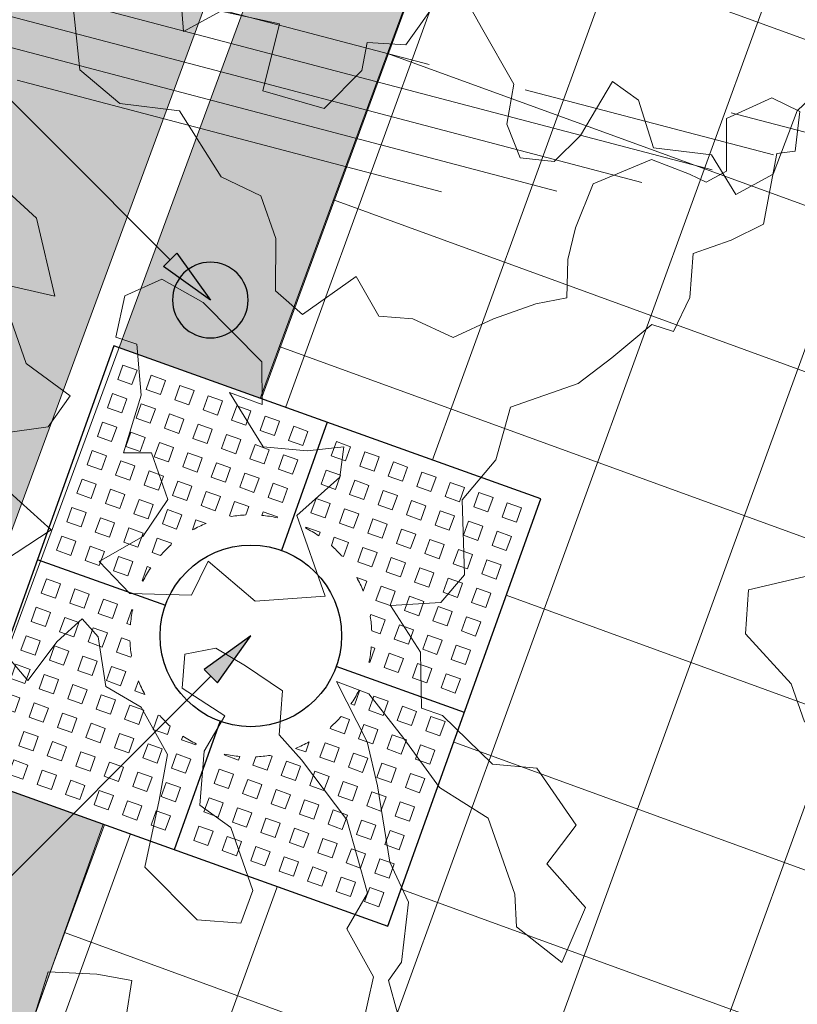
# Model space of a CAD drawing. Units: metres. Extents: x 357910 to 358047, y 6306776 to 6307014.
# Drawn here: x 357980 to 357982, y 6306926 to 6306928 of the extents above; entities that cross this region are included whole.
import ezdxf

# ---------------------------------------------------------------- set-up
doc = ezdxf.new("R2010")
doc.units = ezdxf.units.M
doc.set_wipeout_variables(frame=1)
for name, color, linetype, lineweight in [('00_arbol_dejudea', 223, 'Continuous', 15), ('00_arbol_jacarandá', 203, 'Continuous', 15), ('00_linea_soleras_solerillas', 250, 'Continuous', 18), ('02_textos', 7, 'Continuous', 13), ('03_hatch_area_verde', 64, 'Continuous', 13), ('03_hatch_PAV 1_Bal_Microvibrada', 251, 'Continuous', 13), ('03_hatch_PAV 2', 250, 'Continuous', 13), ('A02_VEREDA', 7, 'Continuous', 15), ('A03_PAV 5 EXISTENTE', 253, 'Continuous', 18), ('ACHURADO ACERAS', 251, 'Continuous', 25), ('ACHURADO PAVIMENTOS', 252, 'Continuous', 18)]:
    doc.layers.add(name, color=color, linetype=linetype, lineweight=lineweight)
for name, color, linetype in [('01_mobiliario_alcorques', 251, 'Continuous'), ('01_mobiliario_luminaria_peatonal', 250, 'Continuous'), ('02_nombre_arbol', 7, 'Continuous')]:
    doc.layers.add(name, color=color, linetype=linetype)
doc.styles.add('TEXTOS', font='romans.shx', dxfattribs={"height": 0.4})
pattern_1 = [(31.99999999999997, (0, 0), (-0.04206234159851061, 0.06731381763241633), [])]

# ---------------------------------------------------------------- blocks, each defined once
blk = doc.blocks.new('taza hierro 1.5')
blk.add_wipeout([(333521.6057510167, 6292203.744759457), (333521.6057510167, 6292202.244759457), (333523.1057510167, 6292202.244759457), (333523.1057510167, 6292203.744759457)]).dxf.layer = '01_mobiliario_alcorques'
at = {"layer": '01_mobiliario_alcorques'}
for p, q in [((333522.355751017, 6292203.744759457), (333522.3557510168, 6292203.294759458)), ((333521.6057510167, 6292202.994759456), (333522.0557510168, 6292202.994759456)), ((333523.1057510168, 6292202.994759456), (333522.6557510167, 6292202.994759456)), ((333522.355751017, 6292202.244759455), (333522.3557510168, 6292202.694759455))]:
    blk.add_line(p, q, dxfattribs=at)
blk.add_lwpolyline([(333521.6057510167, 6292203.744759457), (333521.6057510167, 6292202.244759457), (333523.1057510167, 6292202.244759457), (333523.1057510171, 6292203.744759457), (333521.6057510167, 6292203.744759457)], dxfattribs=at)
at = {"layer": '01_mobiliario_alcorques', "lineweight": 0}
for points in [[(333521.6557510161, 6292203.694759457), (333521.705751016, 6292203.694759457), (333521.705751016, 6292203.644759458), (333521.6557510161, 6292203.644759458)], [(333521.7557510161, 6292203.694759457), (333521.8057510161, 6292203.694759457), (333521.8057510161, 6292203.644759458), (333521.7557510161, 6292203.644759458)], [(333521.855751016, 6292203.694759457), (333521.9057510161, 6292203.694759457), (333521.9057510161, 6292203.644759458), (333521.855751016, 6292203.644759458)], [(333521.955751016, 6292203.694759457), (333522.005751016, 6292203.694759457), (333522.005751016, 6292203.644759458), (333521.955751016, 6292203.644759458)], [(333522.0557510167, 6292203.694759457), (333522.1057510167, 6292203.694759457), (333522.1057510167, 6292203.644759458), (333522.0557510167, 6292203.644759458)], [(333522.1557510168, 6292203.694759457), (333522.2057510167, 6292203.694759457), (333522.2057510167, 6292203.644759458), (333522.1557510168, 6292203.644759458)], [(333522.2557510168, 6292203.694759457), (333522.3057510167, 6292203.694759457), (333522.3057510167, 6292203.644759458), (333522.2557510168, 6292203.644759458)], [(333522.4557510171, 6292203.694759457), (333522.4057510171, 6292203.694759457), (333522.4057510171, 6292203.644759458), (333522.4557510171, 6292203.644759458)], [(333522.5557510171, 6292203.694759457), (333522.5057510171, 6292203.694759457), (333522.5057510171, 6292203.644759458), (333522.5557510171, 6292203.644759458)], [(333522.655751017, 6292203.694759457), (333522.6057510171, 6292203.694759457), (333522.6057510171, 6292203.644759458), (333522.655751017, 6292203.644759458)], [(333522.7557510178, 6292203.694759457), (333522.7057510178, 6292203.694759457), (333522.7057510178, 6292203.644759458), (333522.7557510178, 6292203.644759458)], [(333522.8557510177, 6292203.694759457), (333522.8057510178, 6292203.694759457), (333522.8057510178, 6292203.644759458), (333522.8557510177, 6292203.644759458)], [(333522.9557510178, 6292203.694759457), (333522.9057510178, 6292203.694759457), (333522.9057510178, 6292203.644759458), (333522.9557510178, 6292203.644759458)], [(333523.0557510178, 6292203.694759457), (333523.0057510177, 6292203.694759457), (333523.0057510177, 6292203.644759458), (333523.0557510178, 6292203.644759458)], [(333521.6557510161, 6292203.594759458), (333521.705751016, 6292203.594759458), (333521.705751016, 6292203.544759458), (333521.6557510161, 6292203.544759458)], [(333521.7557510161, 6292203.594759458), (333521.8057510161, 6292203.594759458), (333521.8057510161, 6292203.544759458), (333521.7557510161, 6292203.544759458)], [(333521.855751016, 6292203.594759458), (333521.9057510161, 6292203.594759458), (333521.9057510161, 6292203.544759458), (333521.855751016, 6292203.544759458)], [(333521.955751016, 6292203.594759458), (333522.005751016, 6292203.594759458), (333522.005751016, 6292203.544759458), (333521.955751016, 6292203.544759458)], [(333522.0557510167, 6292203.594759458), (333522.1057510167, 6292203.594759458), (333522.1057510167, 6292203.544759458), (333522.0557510167, 6292203.544759458)], [(333522.1557510168, 6292203.594759458), (333522.2057510167, 6292203.594759458), (333522.2057510167, 6292203.544759458), (333522.1557510168, 6292203.544759458)], [(333522.2557510168, 6292203.594759458), (333522.3057510167, 6292203.594759458), (333522.3057510167, 6292203.544759458), (333522.2557510168, 6292203.544759458)], [(333522.455751017, 6292203.594759458), (333522.405751017, 6292203.594759458), (333522.405751017, 6292203.544759458), (333522.455751017, 6292203.544759458)], [(333522.555751017, 6292203.594759458), (333522.5057510171, 6292203.594759458), (333522.5057510171, 6292203.544759458), (333522.555751017, 6292203.544759458)], [(333522.655751017, 6292203.594759458), (333522.605751017, 6292203.594759458), (333522.605751017, 6292203.544759458), (333522.655751017, 6292203.544759458)], [(333522.7557510177, 6292203.594759458), (333522.7057510178, 6292203.594759458), (333522.7057510178, 6292203.544759458), (333522.7557510177, 6292203.544759458)], [(333522.8557510177, 6292203.594759458), (333522.8057510177, 6292203.594759458), (333522.8057510177, 6292203.544759458), (333522.8557510177, 6292203.544759458)], [(333522.9557510177, 6292203.594759458), (333522.9057510177, 6292203.594759458), (333522.9057510177, 6292203.544759458), (333522.9557510177, 6292203.544759458)], [(333523.0557510177, 6292203.594759458), (333523.0057510177, 6292203.594759458), (333523.0057510177, 6292203.544759458), (333523.0557510177, 6292203.544759458)], [(333521.6557510161, 6292203.494759457), (333521.705751016, 6292203.494759457), (333521.705751016, 6292203.444759457), (333521.6557510161, 6292203.444759457)], [(333521.7557510161, 6292203.494759457), (333521.8057510161, 6292203.494759457), (333521.8057510161, 6292203.444759457), (333521.7557510161, 6292203.444759457)], [(333521.855751016, 6292203.494759457), (333521.9057510161, 6292203.494759457), (333521.9057510161, 6292203.444759457), (333521.855751016, 6292203.444759457)], [(333521.955751016, 6292203.494759457), (333522.005751016, 6292203.494759457), (333522.005751016, 6292203.444759457), (333521.955751016, 6292203.444759457)], [(333522.0557510167, 6292203.494759457), (333522.1057510167, 6292203.494759457), (333522.1057510167, 6292203.444759457), (333522.0557510167, 6292203.444759457)], [(333522.1557510168, 6292203.494759457), (333522.2057510167, 6292203.494759457), (333522.2057510167, 6292203.444759457), (333522.1557510168, 6292203.444759457)], [(333522.2557510168, 6292203.494759457), (333522.3057510167, 6292203.494759457), (333522.3057510167, 6292203.444759457), (333522.2557510168, 6292203.444759457)], [(333522.455751017, 6292203.494759457), (333522.405751017, 6292203.494759457), (333522.405751017, 6292203.444759457), (333522.455751017, 6292203.444759457)], [(333522.555751017, 6292203.494759457), (333522.5057510171, 6292203.494759457), (333522.5057510171, 6292203.444759457), (333522.555751017, 6292203.444759457)], [(333522.655751017, 6292203.494759457), (333522.605751017, 6292203.494759457), (333522.605751017, 6292203.444759457), (333522.655751017, 6292203.444759457)], [(333522.7557510177, 6292203.494759457), (333522.7057510178, 6292203.494759457), (333522.7057510178, 6292203.444759457), (333522.7557510177, 6292203.444759457)], [(333522.8557510177, 6292203.494759457), (333522.8057510177, 6292203.494759457), (333522.8057510177, 6292203.444759457), (333522.8557510177, 6292203.444759457)], [(333522.9557510177, 6292203.494759457), (333522.9057510177, 6292203.494759457), (333522.9057510177, 6292203.444759457), (333522.9557510177, 6292203.444759457)], [(333523.0557510177, 6292203.494759457), (333523.0057510177, 6292203.494759457), (333523.0057510177, 6292203.444759457), (333523.0557510177, 6292203.444759457)], [(333521.6557510161, 6292203.394759458), (333521.705751016, 6292203.394759458), (333521.705751016, 6292203.344759459), (333521.6557510161, 6292203.344759459)], [(333521.7557510161, 6292203.394759458), (333521.8057510161, 6292203.394759458), (333521.8057510161, 6292203.344759459), (333521.7557510161, 6292203.344759459)], [(333521.855751016, 6292203.394759458), (333521.9057510161, 6292203.394759458), (333521.9057510161, 6292203.344759459), (333521.855751016, 6292203.344759459)], [(333521.955751016, 6292203.394759458), (333522.005751016, 6292203.394759458), (333522.005751016, 6292203.344759459), (333521.955751016, 6292203.344759459)], [(333522.0557510167, 6292203.394759458), (333522.1057510167, 6292203.394759458), (333522.1057510167, 6292203.344759459), (333522.0557510167, 6292203.344759459)], [(333522.655751017, 6292203.394759458), (333522.6057510169, 6292203.394759458), (333522.6057510169, 6292203.344759459), (333522.655751017, 6292203.344759459)], [(333522.7557510176, 6292203.394759458), (333522.7057510177, 6292203.394759458), (333522.7057510177, 6292203.344759459), (333522.7557510176, 6292203.344759459)], [(333522.8557510177, 6292203.394759458), (333522.8057510177, 6292203.394759458), (333522.8057510177, 6292203.344759459), (333522.8557510177, 6292203.344759459)], [(333522.9557510177, 6292203.394759458), (333522.9057510176, 6292203.394759458), (333522.9057510176, 6292203.344759459), (333522.9557510177, 6292203.344759459)], [(333523.0557510176, 6292203.394759458), (333523.0057510176, 6292203.394759458), (333523.0057510176, 6292203.344759459), (333523.0557510176, 6292203.344759459)], [(333521.6557510161, 6292203.29475946), (333521.705751016, 6292203.29475946), (333521.705751016, 6292203.244759459), (333521.6557510161, 6292203.244759459)], [(333521.7557510161, 6292203.29475946), (333521.8057510161, 6292203.29475946), (333521.8057510161, 6292203.244759459), (333521.7557510161, 6292203.244759459)], [(333521.855751016, 6292203.29475946), (333521.9057510161, 6292203.29475946), (333521.9057510161, 6292203.244759459), (333521.855751016, 6292203.244759459)], [(333521.955751016, 6292203.29475946), (333522.005751016, 6292203.29475946), (333522.005751016, 6292203.244759459), (333521.955751016, 6292203.244759459)], [(333522.7557510176, 6292203.29475946), (333522.7057510177, 6292203.29475946), (333522.7057510177, 6292203.244759459), (333522.7557510176, 6292203.244759459)], [(333522.8557510177, 6292203.29475946), (333522.8057510177, 6292203.29475946), (333522.8057510177, 6292203.244759459), (333522.8557510177, 6292203.244759459)], [(333522.9557510177, 6292203.29475946), (333522.9057510176, 6292203.29475946), (333522.9057510176, 6292203.244759459), (333522.9557510177, 6292203.244759459)], [(333523.0557510176, 6292203.29475946), (333523.0057510176, 6292203.29475946), (333523.0057510176, 6292203.244759459), (333523.0557510176, 6292203.244759459)], [(333521.6557510161, 6292203.194759458), (333521.705751016, 6292203.194759458), (333521.705751016, 6292203.14475946), (333521.6557510161, 6292203.14475946)], [(333521.7557510161, 6292203.194759458), (333521.8057510161, 6292203.194759458), (333521.8057510161, 6292203.14475946), (333521.7557510161, 6292203.14475946)], [(333521.855751016, 6292203.194759458), (333521.9057510161, 6292203.194759458), (333521.9057510161, 6292203.14475946), (333521.855751016, 6292203.14475946)], [(333522.8557510177, 6292203.194759458), (333522.8057510177, 6292203.194759458), (333522.8057510176, 6292203.14475946), (333522.8557510176, 6292203.14475946)], [(333522.9557510177, 6292203.194759458), (333522.9057510176, 6292203.194759458), (333522.9057510176, 6292203.14475946), (333522.9557510176, 6292203.14475946)], [(333523.0557510176, 6292203.194759458), (333523.0057510176, 6292203.194759458), (333523.0057510176, 6292203.14475946), (333523.0557510175, 6292203.14475946)], [(333521.6557510161, 6292203.09475946), (333521.705751016, 6292203.09475946), (333521.705751016, 6292203.04475946), (333521.6557510161, 6292203.04475946)], [(333521.7557510161, 6292203.09475946), (333521.8057510161, 6292203.09475946), (333521.8057510161, 6292203.04475946), (333521.7557510161, 6292203.04475946)], [(333521.855751016, 6292203.09475946), (333521.9057510161, 6292203.09475946), (333521.9057510161, 6292203.04475946), (333521.855751016, 6292203.04475946)], [(333522.8557510176, 6292203.09475946), (333522.8057510176, 6292203.09475946), (333522.8057510176, 6292203.04475946), (333522.8557510176, 6292203.04475946)], [(333522.9557510176, 6292203.09475946), (333522.9057510176, 6292203.09475946), (333522.9057510176, 6292203.04475946), (333522.9557510176, 6292203.04475946)], [(333523.0557510175, 6292203.09475946), (333523.0057510176, 6292203.09475946), (333523.0057510176, 6292203.04475946), (333523.0557510175, 6292203.04475946)], [(333521.6557510161, 6292202.894759455), (333521.7057510162, 6292202.894759455), (333521.7057510161, 6292202.944759455), (333521.6557510161, 6292202.944759455)], [(333521.7557510162, 6292202.894759455), (333521.8057510161, 6292202.894759455), (333521.8057510161, 6292202.944759455), (333521.7557510161, 6292202.944759455)], [(333521.8557510162, 6292202.894759455), (333521.9057510161, 6292202.894759455), (333521.9057510161, 6292202.944759455), (333521.8557510161, 6292202.944759455)], [(333522.8557510177, 6292202.894759457), (333522.8057510177, 6292202.894759457), (333522.8057510177, 6292202.944759456), (333522.8557510177, 6292202.944759456)], [(333522.9557510177, 6292202.894759457), (333522.9057510177, 6292202.894759457), (333522.9057510176, 6292202.944759456), (333522.9557510177, 6292202.944759456)], [(333523.0557510177, 6292202.894759457), (333523.0057510177, 6292202.894759457), (333523.0057510176, 6292202.944759456), (333523.0557510176, 6292202.944759456)], [(333521.6557510163, 6292202.794759455), (333521.7057510163, 6292202.794759455), (333521.7057510162, 6292202.844759454), (333521.6557510162, 6292202.844759454)], [(333521.7557510163, 6292202.794759455), (333521.8057510163, 6292202.794759455), (333521.8057510162, 6292202.844759454), (333521.7557510162, 6292202.844759454)], [(333521.8557510162, 6292202.794759455), (333521.9057510162, 6292202.794759455), (333521.9057510162, 6292202.844759454), (333521.8557510162, 6292202.844759454)], [(333522.8557510179, 6292202.794759456), (333522.8057510179, 6292202.794759456), (333522.8057510178, 6292202.844759456), (333522.8557510177, 6292202.844759456)], [(333522.9557510178, 6292202.794759456), (333522.9057510179, 6292202.794759456), (333522.9057510178, 6292202.844759456), (333522.9557510178, 6292202.844759456)], [(333523.0557510178, 6292202.794759456), (333523.0057510179, 6292202.794759456), (333523.0057510177, 6292202.844759456), (333523.0557510178, 6292202.844759456)], [(333521.6557510165, 6292202.694759455), (333521.7057510164, 6292202.694759455), (333521.7057510163, 6292202.744759455), (333521.6557510164, 6292202.744759455)], [(333521.7557510164, 6292202.694759455), (333521.8057510163, 6292202.694759455), (333521.8057510163, 6292202.744759455), (333521.7557510163, 6292202.744759455)], [(333521.8557510164, 6292202.694759455), (333521.9057510164, 6292202.694759455), (333521.9057510163, 6292202.744759455), (333521.8557510163, 6292202.744759455)], [(333521.9557510163, 6292202.694759455), (333522.0057510163, 6292202.694759455), (333522.0057510163, 6292202.744759455), (333521.9557510163, 6292202.744759455)], [(333522.755751018, 6292202.694759456), (333522.7057510181, 6292202.694759456), (333522.705751018, 6292202.744759456), (333522.755751018, 6292202.744759456)], [(333522.855751018, 6292202.694759456), (333522.805751018, 6292202.694759456), (333522.805751018, 6292202.744759456), (333522.855751018, 6292202.744759456)], [(333522.955751018, 6292202.694759456), (333522.905751018, 6292202.694759456), (333522.9057510179, 6292202.744759456), (333522.9557510179, 6292202.744759456)], [(333523.0557510179, 6292202.694759456), (333523.0057510179, 6292202.694759456), (333523.0057510179, 6292202.744759456), (333523.0557510179, 6292202.744759456)], [(333521.6557510165, 6292202.594759455), (333521.7057510166, 6292202.594759455), (333521.7057510165, 6292202.644759457), (333521.6557510165, 6292202.644759457)], [(333521.7557510166, 6292202.594759455), (333521.8057510165, 6292202.594759455), (333521.8057510164, 6292202.644759457), (333521.7557510165, 6292202.644759457)], [(333521.8557510165, 6292202.594759455), (333521.9057510165, 6292202.594759455), (333521.9057510165, 6292202.644759457), (333521.8557510164, 6292202.644759457)], [(333521.9557510165, 6292202.594759455), (333522.0057510165, 6292202.594759455), (333522.0057510164, 6292202.644759457), (333521.9557510164, 6292202.644759457)], [(333522.0557510172, 6292202.594759455), (333522.1057510171, 6292202.594759455), (333522.1057510171, 6292202.644759457), (333522.0557510171, 6292202.644759457)], [(333522.6557510174, 6292202.594759458), (333522.6057510174, 6292202.594759458), (333522.6057510174, 6292202.644759458), (333522.6557510174, 6292202.644759458)], [(333522.7557510182, 6292202.594759458), (333522.7057510181, 6292202.594759458), (333522.7057510181, 6292202.644759458), (333522.7557510181, 6292202.644759458)], [(333522.8557510181, 6292202.594759458), (333522.8057510182, 6292202.594759458), (333522.8057510181, 6292202.644759458), (333522.855751018, 6292202.644759458)], [(333522.9557510181, 6292202.594759458), (333522.9057510181, 6292202.594759458), (333522.9057510181, 6292202.644759458), (333522.9557510181, 6292202.644759458)], [(333523.0557510181, 6292202.594759458), (333523.0057510181, 6292202.594759458), (333523.005751018, 6292202.644759458), (333523.055751018, 6292202.644759458)], [(333521.6557510167, 6292202.494759457), (333521.7057510167, 6292202.494759457), (333521.7057510166, 6292202.544759455), (333521.6557510166, 6292202.544759455)], [(333521.7557510167, 6292202.494759457), (333521.8057510167, 6292202.494759457), (333521.8057510166, 6292202.544759455), (333521.7557510166, 6292202.544759455)], [(333521.8557510167, 6292202.494759457), (333521.9057510167, 6292202.494759457), (333521.9057510165, 6292202.544759455), (333521.8557510166, 6292202.544759455)], [(333521.9557510166, 6292202.494759457), (333522.0057510166, 6292202.494759457), (333522.0057510165, 6292202.544759455), (333521.9557510165, 6292202.544759455)], [(333522.0557510174, 6292202.494759457), (333522.1057510174, 6292202.494759457), (333522.1057510172, 6292202.544759455), (333522.0557510173, 6292202.544759455)], [(333522.1557510174, 6292202.494759457), (333522.2057510173, 6292202.494759457), (333522.2057510172, 6292202.544759455), (333522.1557510172, 6292202.544759455)], [(333522.2557510174, 6292202.494759457), (333522.3057510174, 6292202.494759457), (333522.3057510173, 6292202.544759455), (333522.2557510173, 6292202.544759455)], [(333522.4557510176, 6292202.494759457), (333522.4057510177, 6292202.494759457), (333522.4057510175, 6292202.544759456), (333522.4557510175, 6292202.544759456)], [(333522.5557510177, 6292202.494759457), (333522.5057510177, 6292202.494759457), (333522.5057510176, 6292202.544759456), (333522.5557510176, 6292202.544759456)], [(333522.6557510176, 6292202.494759457), (333522.6057510177, 6292202.494759457), (333522.6057510175, 6292202.544759456), (333522.6557510175, 6292202.544759456)], [(333522.7557510183, 6292202.494759457), (333522.7057510184, 6292202.494759457), (333522.7057510183, 6292202.544759456), (333522.7557510183, 6292202.544759456)], [(333522.8557510183, 6292202.494759457), (333522.8057510184, 6292202.494759457), (333522.8057510182, 6292202.544759456), (333522.8557510183, 6292202.544759456)], [(333522.9557510184, 6292202.494759457), (333522.9057510183, 6292202.494759457), (333522.9057510182, 6292202.544759456), (333522.9557510182, 6292202.544759456)], [(333523.0557510183, 6292202.494759457), (333523.0057510183, 6292202.494759457), (333523.0057510182, 6292202.544759456), (333523.0557510182, 6292202.544759456)], [(333521.6557510168, 6292202.394759458), (333521.7057510168, 6292202.394759458), (333521.7057510167, 6292202.444759457), (333521.6557510168, 6292202.444759457)], [(333521.7557510168, 6292202.394759458), (333521.8057510168, 6292202.394759458), (333521.8057510167, 6292202.444759457), (333521.7557510168, 6292202.444759457)], [(333521.8557510168, 6292202.394759458), (333521.9057510168, 6292202.394759458), (333521.9057510168, 6292202.444759457), (333521.8557510167, 6292202.444759457)], [(333521.9557510168, 6292202.394759458), (333522.0057510168, 6292202.394759458), (333522.0057510167, 6292202.444759457), (333521.9557510167, 6292202.444759457)], [(333522.0557510175, 6292202.394759458), (333522.1057510175, 6292202.394759458), (333522.1057510175, 6292202.444759457), (333522.0557510174, 6292202.444759457)], [(333522.1557510175, 6292202.394759458), (333522.2057510175, 6292202.394759458), (333522.2057510174, 6292202.444759457), (333522.1557510174, 6292202.444759457)], [(333522.2557510175, 6292202.394759458), (333522.3057510175, 6292202.394759458), (333522.3057510174, 6292202.444759457), (333522.2557510174, 6292202.444759457)], [(333522.4557510178, 6292202.394759458), (333522.4057510178, 6292202.394759458), (333522.4057510177, 6292202.444759457), (333522.4557510177, 6292202.444759457)], [(333522.5557510178, 6292202.394759458), (333522.5057510178, 6292202.394759458), (333522.5057510177, 6292202.444759457), (333522.5557510177, 6292202.444759457)], [(333522.6557510178, 6292202.394759458), (333522.6057510177, 6292202.394759458), (333522.6057510177, 6292202.444759457), (333522.6557510177, 6292202.444759457)], [(333522.7557510185, 6292202.394759458), (333522.7057510185, 6292202.394759458), (333522.7057510184, 6292202.444759457), (333522.7557510184, 6292202.444759457)], [(333522.8557510184, 6292202.394759458), (333522.8057510185, 6292202.394759458), (333522.8057510184, 6292202.444759457), (333522.8557510184, 6292202.444759457)], [(333522.9557510184, 6292202.394759458), (333522.9057510185, 6292202.394759458), (333522.9057510184, 6292202.444759457), (333522.9557510184, 6292202.444759457)], [(333523.0557510185, 6292202.394759458), (333523.0057510184, 6292202.394759458), (333523.0057510184, 6292202.444759457), (333523.0557510184, 6292202.444759457)], [(333521.6557510169, 6292202.294759458), (333521.705751017, 6292202.294759458), (333521.7057510169, 6292202.344759458), (333521.6557510169, 6292202.344759458)], [(333521.7557510169, 6292202.294759458), (333521.8057510169, 6292202.294759458), (333521.8057510168, 6292202.344759458), (333521.7557510168, 6292202.344759458)], [(333521.8557510169, 6292202.294759458), (333521.9057510169, 6292202.294759458), (333521.9057510168, 6292202.344759458), (333521.8557510169, 6292202.344759458)], [(333521.9557510169, 6292202.294759458), (333522.0057510169, 6292202.294759458), (333522.0057510168, 6292202.344759458), (333521.9557510168, 6292202.344759458)], [(333522.0557510176, 6292202.294759458), (333522.1057510176, 6292202.294759458), (333522.1057510175, 6292202.344759458), (333522.0557510176, 6292202.344759458)], [(333522.1557510176, 6292202.294759458), (333522.2057510176, 6292202.294759458), (333522.2057510176, 6292202.344759458), (333522.1557510176, 6292202.344759458)], [(333522.2557510177, 6292202.294759458), (333522.3057510176, 6292202.294759458), (333522.3057510176, 6292202.344759458), (333522.2557510176, 6292202.344759458)], [(333522.4557510179, 6292202.294759459), (333522.405751018, 6292202.294759459), (333522.4057510179, 6292202.344759458), (333522.4557510179, 6292202.344759458)], [(333522.555751018, 6292202.294759459), (333522.505751018, 6292202.294759459), (333522.5057510179, 6292202.344759458), (333522.5557510179, 6292202.344759458)], [(333522.6557510179, 6292202.294759459), (333522.605751018, 6292202.294759459), (333522.6057510179, 6292202.344759458), (333522.6557510179, 6292202.344759458)], [(333522.7557510187, 6292202.294759459), (333522.7057510187, 6292202.294759459), (333522.7057510186, 6292202.344759458), (333522.7557510187, 6292202.344759458)], [(333522.8557510187, 6292202.294759459), (333522.8057510187, 6292202.294759459), (333522.8057510186, 6292202.344759458), (333522.8557510186, 6292202.344759458)], [(333522.9557510186, 6292202.294759459), (333522.9057510186, 6292202.294759459), (333522.9057510185, 6292202.344759458), (333522.9557510186, 6292202.344759458)], [(333523.0557510186, 6292202.294759459), (333523.0057510186, 6292202.294759459), (333523.0057510186, 6292202.344759458), (333523.0557510185, 6292202.344759458)]]:
    blk.add_lwpolyline(points, close=True, dxfattribs=at)
for points in [[(333522.1621018539, 6292203.344759459), (333522.1557510168, 6292203.344759459), (333522.1557510168, 6292203.394759458), (333522.2057510167, 6292203.394759458), (333522.2057510167, 6292203.36556938)], [(333522.2557510168, 6292203.38205779), (333522.2557510168, 6292203.394759458), (333522.3057510167, 6292203.394759458), (333522.3057510167, 6292203.391622154)], [(333522.4557510169, 6292203.38205779), (333522.4557510169, 6292203.394759458), (333522.405751017, 6292203.394759458), (333522.405751017, 6292203.391622154)], [(333522.5494001798, 6292203.344759459), (333522.5557510169, 6292203.344759459), (333522.5557510169, 6292203.394759458), (333522.505751017, 6292203.394759458), (333522.505751017, 6292203.36556938)], [(333522.0557510167, 6292203.259334587), (333522.0557510167, 6292203.29475946), (333522.0911758887, 6292203.29475946)], [(333522.655751017, 6292203.259334587), (333522.655751017, 6292203.29475946), (333522.620326145, 6292203.29475946)], [(333521.9849410937, 6292203.14475946), (333521.955751016, 6292203.14475946), (333521.955751016, 6292203.194759458), (333522.005751016, 6292203.194759458), (333522.005751016, 6292203.188408622)], [(333522.7265609399, 6292203.14475946), (333522.7557510176, 6292203.14475946), (333522.7557510176, 6292203.194759458), (333522.7057510177, 6292203.194759458), (333522.7057510177, 6292203.188408622)], [(333521.9588883207, 6292203.04475946), (333521.955751016, 6292203.04475946), (333521.955751016, 6292203.09475946), (333521.9684526831, 6292203.09475946)], [(333522.752613713, 6292203.04475946), (333522.7557510176, 6292203.04475946), (333522.7557510176, 6292203.09475946), (333522.7430493505, 6292203.09475946)], [(333521.9588883207, 6292202.944759455), (333521.9557510161, 6292202.944759455), (333521.9557510161, 6292202.894759455), (333521.9684526832, 6292202.894759455)], [(333522.752613713, 6292202.944759456), (333522.7557510176, 6292202.944759456), (333522.7557510177, 6292202.894759457), (333522.7430493507, 6292202.894759457)], [(333521.9849410939, 6292202.844759454), (333521.9557510162, 6292202.844759454), (333521.9557510163, 6292202.794759455), (333522.0057510162, 6292202.794759455), (333522.0057510162, 6292202.801110293)], [(333522.7265609401, 6292202.844759456), (333522.7557510178, 6292202.844759456), (333522.7557510179, 6292202.794759456), (333522.7057510179, 6292202.794759456), (333522.7057510179, 6292202.801110294)], [(333522.0557510171, 6292202.730184328), (333522.0557510171, 6292202.694759455), (333522.0911758891, 6292202.694759455)], [(333522.6557510173, 6292202.730184328), (333522.6557510173, 6292202.694759456), (333522.6203261453, 6292202.694759456)], [(333522.1621018543, 6292202.644759457), (333522.1557510171, 6292202.644759457), (333522.1557510172, 6292202.594759455), (333522.2057510172, 6292202.594759455), (333522.2057510172, 6292202.623949535)], [(333522.5494001802, 6292202.644759458), (333522.5557510174, 6292202.644759458), (333522.5557510174, 6292202.594759458), (333522.5057510174, 6292202.594759458), (333522.5057510174, 6292202.623949536)], [(333522.2557510172, 6292202.607461124), (333522.2557510172, 6292202.594759455), (333522.3057510172, 6292202.594759455), (333522.3057510172, 6292202.597896761)], [(333522.4557510174, 6292202.607461124), (333522.4557510174, 6292202.594759458), (333522.4057510174, 6292202.594759458), (333522.4057510174, 6292202.597896761)]]:
    blk.add_lwpolyline(points, dxfattribs=at)
at = {"layer": '01_mobiliario_alcorques'}
blk.add_circle((333522.3557510168, 6292202.994759456), 0.3, dxfattribs=at)
at = {"layer": '01_mobiliario_alcorques', "lineweight": 0}
for start, end in [(97.18075579282868, 104.477512207112), (75.52248779288796, 82.81924420717131), (112.0243128823063, 118.955023656913), (61.04497634308699, 67.97568711769365), (131.4096215448641, 138.5903778865774), (41.40962211342258, 48.59037845513586), (151.0449759349905, 157.9756866751296), (22.02431332487034, 28.95502406500945), (165.5224873178782, 172.8192437076449), (7.180756292355058, 14.47751268212174), (187.1807560234746, 194.4775124071144), (345.5224877303894, 352.8192441109657), (202.0243130400168, 208.955024197882), (331.0449759511363, 337.9756871055366), (221.4096221465115, 228.5903780535453), (311.4096221472499, 318.5903780197179), (241.0449757907861, 247.975687229553), (292.0243129441399, 298.9550244853644), (255.522487857471, 262.8192442733492), (277.1807558590066, 284.4775122716952)]:
    blk.add_arc((333522.3557510168, 6292202.994759456), 0.4, start, end, dxfattribs=at)
blk = doc.blocks.new('patagua')
at = {"layer": '00_arbol_dejudea', "lineweight": 5}
h = blk.add_hatch(dxfattribs=at)
h.set_pattern_fill('ANSI31', color=251, scale=0.025, angle=347)
h.set_pattern_definition(pattern_1)
h.paths.add_polyline_path([(2699.949049526477, 1003.125403750505, 0.166331209258288), (2701.371639504009, 1004.243238123091, -0.231904885100831), (2699.643891781621, 1002.492121997739, -0.7147787730655619), (2696.376590677636, 1006.650188629162, 0.6235019636571218)])
at = {"layer": '00_arbol_dejudea'}
for points in [[(2699.76118873426, 1003.012467300306), (2699.885351237031, 1002.912543480639), (2699.914215273835, 1003.021379351969), (2700.045133871958, 1003.111748305467), (2700.143437541264, 1002.958189014531), (2700.288690954609, 1003.044014447982), (2700.283785314039, 1003.18563676834), (2700.240091115417, 1003.246806030117), (2700.314220800212, 1003.317319334478), (2700.283484373795, 1003.469021292813)], [(2700.34468449351, 1003.512716553693), (2700.418206047835, 1003.493829802683), (2700.585264260957, 1003.453497861604), (2700.650240184138, 1003.367916816716), (2700.739227006495, 1003.332140234401), (2700.80781503212, 1003.3911602383), (2700.805445391175, 1003.489075299543), (2700.759381711118, 1003.648159166385), (2700.842855834313, 1003.664604711883), (2700.961643196109, 1003.607394937717), (2701.080073225719, 1003.706138853812), (2701.200294638192, 1003.681283400588), (2701.229158674999, 1003.790119271913), (2701.15073056773, 1003.95062802426), (2701.14993237615, 1004.071389780318)]]:
    blk.add_lwpolyline(points, dxfattribs=at)
blk = doc.blocks.new('flecha 2')
at = {"layer": '02_nombre_arbol'}
h = blk.add_hatch(color=256, dxfattribs=at)
h.dxf.hatch_style = 1
h.paths.add_polyline_path([(-0.1237436867068027, 0.0883883476453775), (0, 0), (-0.0883883476471965, 0.1237436867049837), (-0.1060660171460768, 0.1060660172061034)])
blk.add_lwpolyline([(-2.207106781183028, 0.7071067811830292), (-0.7071067811830292, 0.7071067811830292), (-0.1060660171460768, 0.1060660172061034), (-0.0883883476471965, 0.1237436867049837), (0, 0), (-0.1237436867068027, 0.0883883476453775), (-0.1060660171460768, 0.1060660172061034)], dxfattribs=at)
blk = doc.blocks.new('RGSER')
at = {"layer": '02_nombre_arbol', "xscale": -1, "rotation": 180}
blk.add_blockref('flecha 2', (2157.520982308353, 913.5670759867372), dxfattribs=at)
at = {"layer": '02_nombre_arbol', "insert": (2155.292086813638, 913.1805606483437), "char_height": 0.2, "attachment_point": 1, "style": 'TEXTOS'}
blk.add_mtext_dynamic_manual_height_columns('A_NUEVO\\PJACARANDÁ', width=3.107908768541165, gutter_width=12.5, heights=[0], dxfattribs=at)
blk = doc.blocks.new('jacaranda')
at = {"layer": '00_arbol_jacarandá', "lineweight": 5}
h = blk.add_hatch(dxfattribs=at)
h.set_pattern_fill('ANSI31', color=251, scale=0.025, angle=347)
h.set_pattern_definition(pattern_1)
h.paths.add_polyline_path([(2707.622873192988, 1006.075259674631, 0.166331209258288), (2709.243312183513, 1007.348558679192, -0.231904885100831), (2707.275275138848, 1005.353903232944, -0.7147787730655619), (2703.553568824094, 1010.090259738461, 0.6235019636571218)])
at = {"layer": '00_arbol_jacarandá'}
for points in [[(2707.222102861248, 1007.886360428091), (2707.17438957053, 1008.059421879177), (2707.208709093356, 1008.107665480982), (2707.228065556533, 1008.265802502485), (2707.178137453896, 1008.371998542998), (2707.14592312635, 1008.573930868535), (2707.118136322295, 1008.690000606279), (2707.036878438218, 1008.849201214664), (2707.122657892342, 1008.817367503288), (2707.215430450258, 1008.698436231213), (2707.309623457807, 1008.569341495637), (2707.438135988175, 1008.488490361857), (2707.508544489398, 1008.287121010869), (2707.512972012899, 1008.201258423076), (2707.633403026675, 1008.106921477103), (2707.695603243809, 1008.252323604993), (2707.593328719682, 1008.367932528374), (2707.670806882461, 1008.469641174469), (2707.566742408803, 1008.620867491914), (2707.450075186469, 1008.63124180148), (2707.317688005252, 1008.759773562516), (2707.262020506886, 1008.77868477418), (2707.259235671466, 1008.92694809845), (2707.179766697642, 1009.050530949389), (2707.313354372014, 1009.058864414141), (2707.375332870331, 1009.13170252373), (2707.369910122978, 1009.330210340393), (2707.458790541278, 1009.435905768581), (2707.497520956412, 1009.575233738608), (2707.676167378379, 1009.637697200689), (2707.765601188957, 1009.705210850031), (2707.871291199875, 1009.793332043382), (2707.92885898756, 1009.775085265128), (2707.972128305231, 1009.864832838197), (2707.98063486593, 1009.980800935403), (2708.081361111866, 1010.016019721061), (2708.166698552759, 1010.058649979366), (2708.201554680422, 1010.245657537389), (2708.250487897167, 1010.25210742708), (2708.262979786425, 1010.356677425805), (2708.188603107449, 1010.392498100965), (2708.069056639781, 1010.337907289269), (2708.068520398327, 1010.199142293794), (2708.014827079812, 1010.169708964427), (2707.971226608312, 1010.190707370184), (2707.870058349124, 1010.229952554201), (2707.715638784662, 1010.165300439174), (2707.668937530661, 1010.048769185733), (2707.649138534633, 1009.965095952217), (2707.646148611567, 1009.863848302176), (2707.564243444911, 1009.848002425555), (2707.452114423802, 1009.808796676114), (2707.345871202297, 1009.758856741969), (2707.238817143523, 1009.808836110695), (2707.148940800063, 1009.815786249339), (2707.088845959876, 1009.920559529153), (2706.947046814566, 1009.819812829385), (2706.876102071887, 1009.882417184898), (2706.876638313341, 1010.021182180376), (2706.837448734144, 1010.13326495435), (2706.732294964685, 1010.183908756474), (2706.622160642819, 1010.358595885964), (2706.463977988233, 1010.377906069403), (2706.358270826483, 1010.466731650363), (2706.331685035242, 1010.719666795598)], [(2706.005517223077, 1010.292225030587), (2706.243611566031, 1010.074867688584), (2706.292450034921, 1009.868088431438), (2706.141684645229, 1009.902784196762), (2706.216078656723, 1009.690016227664), (2706.333188411925, 1009.605178130108), (2706.274530990508, 1009.522841691728), (2706.154431650168, 1009.506432840559)], [(2706.173269022733, 1009.348858092279), (2706.282297261344, 1009.250534182526), (2706.159318337755, 1009.169159508785)], [(2706.113059434943, 1008.978164986985), (2706.221219758657, 1008.851821878897), (2706.298033669736, 1008.955430294677), (2706.364661930009, 1009.014970016474), (2706.406730053224, 1008.9678527017), (2706.427099592378, 1008.836397382059), (2706.52085006705, 1008.781766434476), (2706.590152303318, 1008.656760822841), (2706.568341638918, 1008.536140965082), (2706.53016443439, 1008.358631735856), (2706.668437233513, 1008.219366309745), (2706.784440905451, 1008.210891431918), (2706.816306928356, 1008.296651859527), (2706.757854412885, 1008.463826915092), (2706.675506895052, 1008.522444306831), (2706.687445911661, 1008.665196266086), (2706.742118004505, 1008.758930802939), (2706.628993577877, 1008.832370802015), (2706.635969011214, 1008.922219833952), (2706.717874515819, 1008.938066411891), (2706.796236705063, 1008.890847118631), (2706.89397250832, 1008.824818072564), (2706.885465428007, 1008.708849793668), (2706.945007395533, 1008.64225847438), (2707.064460154612, 1008.483620502605), (2707.119480032465, 1008.289662104621), (2707.064807939629, 1008.19592756777), (2707.134774427613, 1008.069022186451), (2707.104882064921, 1007.934917036121)], [(2706.239737815604, 1007.969269952882), (2706.275035774805, 1008.081814060851), (2706.403106473627, 1008.075426377128), (2706.496303893946, 1008.058977909688), (2706.48049022649, 1007.963906577696)]]:
    blk.add_lwpolyline(points, dxfattribs=at)
for points in [[(2706.932466179536, 1009.288120466945), (2707.046237707054, 1009.389727472498), (2707.056534217252, 1009.47007817564), (2706.959904678953, 1009.459743482342), (2706.843236936962, 1009.470117610217), (2706.754561086682, 1009.613932974653), (2706.840341242138, 1009.582098925334), (2706.839345836606, 1009.694744673848), (2706.684263444883, 1009.851584334795), (2706.575124866461, 1009.913626417086), (2706.477719879086, 1009.868908783006), (2706.453824513354, 1009.760352158439), (2706.509492011704, 1009.741440946777), (2706.520358545399, 1009.606662915077), (2706.473546431989, 1009.453849652481), (2706.548034490024, 1009.454311168171), (2706.591209579496, 1009.330829776092), (2706.525134191868, 1009.233108093771), (2706.409573234472, 1009.167118663974), (2706.490389624957, 1009.082382206964), (2706.654089436787, 1009.077792652377), (2706.697358234845, 1009.167540043764), (2706.821774577206, 1009.061804999311), (2707.006860009344, 1009.075353017475)], [(2708.975002218874, 1008.674079890357), (2708.947215233135, 1008.790150147742), (2708.818813562205, 1008.907283290671), (2708.698714221876, 1008.890874439504), (2708.62378415061, 1008.9648768935), (2708.424768709107, 1009.03386893274), (2708.348049026266, 1009.143489482115), (2708.127223439988, 1009.091861845288), (2708.118716359678, 1008.975893566391), (2708.239700246116, 1008.843374659894), (2708.274904496727, 1008.742689984398), (2708.380169645239, 1008.728328373115), (2708.383159048667, 1008.829575841463), (2708.464953693832, 1008.809140410251), (2708.608854509625, 1008.720877622143), (2708.678156745894, 1008.595872010515), (2708.854366117458, 1008.518905862031), (2708.967490544089, 1008.445465862953)]]:
    blk.add_lwpolyline(points, close=True, dxfattribs=at)
blk = doc.blocks.new('gvsergeh')
at = {"layer": '01_mobiliario_luminaria_peatonal'}
h = blk.add_hatch(color=50, dxfattribs=at)
h.dxf.hatch_style = 1
edge = h.paths.add_edge_path()
edge.add_arc((2159.617911143929, 999.6405223478248), 0.1, 0, 360)
blk.add_circle((2159.617911143929, 999.6405223478248), 0.1, dxfattribs=at)
blk = doc.blocks.new('A$C313A6E27')
at = {"layer": 'ACHURADO PAVIMENTOS'}
h = blk.add_hatch(dxfattribs=at)
h.set_pattern_fill('ANSI31', color=256, scale=20, angle=8.384200132943773, style=0)
h.set_pattern_definition([(53.38420013294377, (-10717.91924992578, -10388.0120583378), (-2.006632574687889, 1.491115592501619), [])])
h.paths.add_polyline_path([(-5.352827720793357, -54.27518043346026), (-11.36246733852568, -55.76113340730626, 0.02035036323152193), (-7.99199999999837, -67.07000000000153), (-4.406927119071042, -77.63811165498191), (1.606901752320482, -76.15112283966482, -0.01437523275929128)])
h.paths.add_polyline_path([(20.57900000000154, -49.82799999999952), (20.00427970722376, -48.00534204255018), (13.14655428433252, -49.70099405068322), (15.91900000000169, -58.40300000000025), (19.24900000000162, -68.70800000000054), (20.16942695790931, -71.56132356951457), (27.14376135364728, -69.83683864277009), (24.26900000000023, -61.10500000000138)])
h.paths.add_polyline_path([(17.46900000000096, -39.96500000000015), (15.07900000000154, -32.51800000000003, -0.0454070211593012), (12.45979388852538, -22.15995918618319), (5.498435047478779, -23.8812357568022, 0.0382533105921565), (7.195999999999913, -31.27700000000004), (11.60900000000038, -44.875), (13.14655428433252, -49.70099405068322), (20.00427970722376, -48.00534204255018)])
h.paths.add_polyline_path([(-9.447683743832386, -27.57683667101992), (-15.37204454353923, -29.04170346976753, 0.01909898440322318), (-14.36499999999978, -40.6150000000016, 0.02663629479635904), (-11.36246733852568, -55.76113340730626), (-5.352827720793357, -54.27518043346026, -0.0006323036297142192), (-5.6299999999992, -53.30400000000191, -0.0488747869500773)])

msp = doc.modelspace()

# ---------------------------------------------------------------- hatches: boundary and pattern name
at = {"layer": '03_hatch_area_verde'}
h = msp.add_hatch(dxfattribs=at)
h.set_pattern_fill('ANSI31', color=256, scale=0.05, angle=90, style=0)
h.set_pattern_definition([(135, (355609.2526470015, 6305916.776095528), (-0.1122532015133644, -0.1122532015133644), [])])
edge = h.paths.add_edge_path()
edge.add_line((357968.0610007121, 6306894.630903344), (357979.2689783303, 6306925.948583105))
edge.add_line((357979.2689783303, 6306925.948583105), (357969.5575148243, 6306929.527412568))
edge.add_arc((358101.2786751033, 6306909.359980308), 133.2561045100041, 171.2952132790745, 175.5501594040947)
edge.add_arc((358367.2210552876, 6306901.383388095), 399.2171654864587, 177.3704386017022, 180.9691650586047)
edge = h.paths.add_edge_path()
edge.add_line((357981.2076173562, 6306838.05494966), (357978.9142520529, 6306831.972970082))
edge.add_line((357978.9142520529, 6306831.972970082), (357970.4930495605, 6306835.148398964))
edge.add_line((357970.4930495605, 6306835.148398964), (357969.0276627455, 6306835.700960385))
edge.add_arc((357977.4992278268, 6306838.31154727), 8.864681540380614, 197.127139448998, 210.7780575029209)
edge.add_arc((357977.4993238126, 6306838.312272238), 8.86513500179458, 210.7817656312648, 314.1340416700996)
edge.add_arc((357977.4111856675, 6306838.371778939), 8.969244318435145, 314.2734350173975, 362.8658969318533)
edge.add_line((357986.3692120959, 6306838.820227544), (357986.5381348326, 6306854.672297665))
edge.add_line((357986.5381348326, 6306854.672297666), (357986.5728374672, 6306866.743757617))
edge.add_line((357986.5728374672, 6306866.743757617), (357977.3956000818, 6306842.171718538))
edge.add_line((357977.3956000818, 6306842.171718538), (357976.5125284016, 6306839.825352531))
edge.add_line((357976.5125284016, 6306839.825352531), (357981.2076173562, 6306838.05494966))
h.paths.add_polyline_path([(357974.2411720588, 6306845.729955167), (357976.9396534683, 6306852.955135018), (357970.1947252608, 6306855.474250631), (357973.7634723804, 6306865.029565591), (357968.4415032844, 6306867.017230254), (357968.4634054914, 6306865.421103346), (357968.3854654329, 6306849.261521674), (357968.4188244434, 6306847.904502668)])
edge = h.paths.add_edge_path()
edge.add_line((357971.9532640333, 6306941.486720584), (357975.6502563997, 6306940.12431983))
edge.add_line((357975.6502563998, 6306940.12431983), (357979.493108134, 6306950.541219106))
edge.add_line((357979.493108134, 6306950.541219106), (357988.7385320426, 6306947.130686329))
edge.add_arc((358037.1258987054, 6306935.508304789), 49.76361125567006, 163.3480216151091, 166.4937276318606, ccw=False)
edge.add_arc((357983.028367909, 6306949.77531348), 6.420859508715283, 359.9387322192916, 488.6782601129243)
edge.add_arc((357993.7015096473, 6306938.720454125), 21.76776574391525, 132.4277332678777, 161.8252731908142)
edge.add_arc((358089.5919194786, 6306912.457745233), 121.1673828425516, 164.1700522652407, 166.1383961919565)
at = {"layer": '03_hatch_PAV 1_Bal_Microvibrada'}
h = msp.add_hatch(dxfattribs=at)
h.set_pattern_fill('NET', color=256, scale=0.13, angle=70)
h.set_pattern_definition([(70, (355609.2526470015, 6305916.776095528), (-0.3878581292293837, 0.1411688141576698), []), (160, (355609.2526470015, 6305916.776095528), (-0.1411688141576698, -0.3878581292293837), [])])
edge = h.paths.add_edge_path()
edge.add_line((357986.4873807324, 6306892.710017457), (357973.0743806639, 6306897.510264656))
edge.add_line((357973.0743806639, 6306897.510264656), (357984.1186539334, 6306928.370516632))
edge.add_line((357984.1186539333, 6306928.370516633), (357986.8916801583, 6306927.348612164))
edge.add_line((357986.8916801583, 6306927.348612163), (357986.9728160652, 6306936.53601871))
edge.add_arc((358037.1258987053, 6306935.508304789), 50.16361125561902, 167.0150701340236, 178.8260855094927, ccw=False)
edge.add_line((357988.2450111964, 6306946.779805601), (357979.7891626467, 6306949.899072919))
edge.add_line((357979.7891626467, 6306949.899072919), (357976.0855049341, 6306939.859032902))
edge.add_line((357976.0855049342, 6306939.859032902), (357983.9158510244, 6306936.971742043))
edge.add_line((357983.9158510244, 6306936.971742044), (357979.9704057269, 6306926.276253491))
edge.add_line((357979.9704057269, 6306926.27625349), (357968.4693640097, 6306894.139684905))
edge.add_line((357968.4693640098, 6306894.139684906), (357968.8362400008, 6306867.403537193))
edge.add_line((357968.8362400008, 6306867.403537193), (357981.1517369644, 6306862.803909185))
edge.add_line((357981.1517369644, 6306862.803909186), (357974.5346312667, 6306845.08661879))
edge.add_line((357974.5346312667, 6306845.086618789), (357968.8358950423, 6306847.214999546))
edge.add_line((357968.8358950423, 6306847.214999546), (357968.8835667432, 6306845.275751252))
edge.add_line((357968.8835667433, 6306845.275751252), (357969.0141261544, 6306840.163880468))
edge.add_arc((358008.9798036226, 6306839.677681112), 39.96863476913441, 179.303007011445, 181.9618927671796)
edge.add_arc((357976.5346534902, 6306838.255299764), 7.500250574532458, 179.5869975685283, 196.578911576215)
edge.add_line((357969.3462058773, 6306836.115211074), (357978.6228201857, 6306832.617227381))
edge.add_line((357978.6228201856, 6306832.617227381), (357980.5633600576, 6306837.763517793))
edge.add_line((357980.5633600576, 6306837.763517793), (357975.868271103, 6306839.533920664))
edge.add_line((357975.868271103, 6306839.533920663), (357976.7522637054, 6306841.878259329))
edge.add_line((357976.7522637054, 6306841.878259329), (357986.174547369, 6306867.106409444))
edge.add_line((357986.174547369, 6306867.106409444), (357986.4873807324, 6306892.710017456))
edge = h.paths.add_edge_path(flags=16)
edge.add_arc((357977.4960992581, 6306880.316390927), 3.799999999999727, 0, 360)
edge = h.paths.add_edge_path(flags=16)
edge.add_line((357976.8971079488, 6306837.579853902), (357974.3971079488, 6306837.579853902))
edge.add_arc((357975.6471079488, 6306837.579853902), 1.25, 180, 360)
at = {"layer": '03_hatch_PAV 2'}
h = msp.add_hatch(dxfattribs=at)
h.set_pattern_fill('AR-B88', color=256, scale=0.001, angle=160)
h.set_pattern_definition([(160, (355609.2526470015, 6305916.776095528), (-0.06949849312377591, -0.1909455405436966), []), (250, (355609.2526470015, 6305916.776095528), (0.02597427714807235, -0.2256947871055845), [0.2031999999999999, -0.2031999999999999])])
edge = h.paths.add_edge_path(flags=17)
edge.add_arc((358101.2786751034, 6306909.359980308), 133.2561045100216, 171.0539680259399, 171.2293987631056)
edge.add_line((357969.5807676461, 6306929.678704692), (357979.4602767112, 6306926.037947755))
edge.add_line((357979.4602767112, 6306926.037947755), (357979.5985902239, 6306926.413273443))
edge.add_line((357979.5985902239, 6306926.413273443), (357969.6435976388, 6306930.081847264))
h.paths.add_polyline_path([(357968.0684071542, 6306894.206431418), (357968.4693640098, 6306894.139684906), (357979.9704057269, 6306926.27625349), (357983.7773689338, 6306936.596338634), (357983.4022118236, 6306936.734729868), (357979.5985902239, 6306926.413273443), (357979.4602767112, 6306926.037947755)])
edge = h.paths.add_edge_path()
edge.add_arc((358037.1258987054, 6306935.508304789), 49.7636112557535, 166.609679244554, 178.8234064137539)
edge.add_line((357987.3727798372, 6306936.530150224), (357987.286645651, 6306926.776764642))
edge.add_line((357987.286645651, 6306926.776764642), (357986.8916801583, 6306927.348612163))
edge.add_line((357986.8916801583, 6306927.348612163), (357986.9728160652, 6306936.53601871))
edge.add_arc((358037.1258987054, 6306935.508304789), 50.16361125567371, 167.0150701340301, 178.8260855094863, ccw=False)
edge.add_line((357988.2450111964, 6306946.779805601), (357979.7891626467, 6306949.899072919))
edge.add_line((357979.7891626467, 6306949.899072919), (357976.0855049341, 6306939.859032902))
edge.add_line((357976.0855049342, 6306939.859032902), (357983.9158510244, 6306936.971742043))
edge.add_line((357983.9158510244, 6306936.971742044), (357983.7773689338, 6306936.596338635))
edge.add_line((357983.7773689338, 6306936.596338634), (357983.4022118236, 6306936.734729868))
edge.add_line((357983.4022118236, 6306936.734729868), (357975.5711959359, 6306939.62058434))
edge.add_line((357975.5711959359, 6306939.62058434), (357971.8328880776, 6306940.998210513))
edge.add_line((357971.8328880776, 6306940.998210513), (357971.9290453764, 6306941.389071439))
edge.add_line((357971.9290453764, 6306941.389071439), (357975.7096326131, 6306939.99586464))
edge.add_line((357975.7096326131, 6306939.99586464), (357979.5523190365, 6306950.412789868))
edge.add_line((357979.5523190365, 6306950.412789868), (357988.7151104957, 6306947.03273927))
at = {"layer": 'ACHURADO ACERAS', "lineweight": 18}
h = msp.add_hatch(dxfattribs=at)
h.set_pattern_fill('AR-SAND', color=256, scale=0.006999999999999999, angle=61.51406376166874)
h.set_pattern_definition([(99.01406376166867, (358980.9105626108, 6305395.104060208), (-0.3064552921106116, 0.1535513077525544), [0, -0.2702559999999996, 0, -0.3022599999999996, 0, -0.2889249999999996]), (69.01406376166871, (358980.9105626108, 6305395.104060208), (-0.2909515735232499, 0.5158902899255469), [0, -0.145796, 0, -0.243586, 0, -0.09334500000000001]), (29.0140637616687, (358980.8062580313, 6305394.911842571), (0.2631965762031838, 0.4871409959776753), [0, -0.0889, 0, -0.3200399999999999, 0, -0.4178299999999999]), (19.01406376166869, (358980.8062580313, 6305394.911842571), (0.1177629049853506, 0.5442083318515173), [0, -0.04445, 0, -0.209804, 0, -0.24003])])
edge = h.paths.add_edge_path()
edge.add_line((357966.0732704907, 6306949.628807968), (357969.0610370419, 6306959.491465375))
edge.add_line((357969.0610370419, 6306959.491465376), (357968.0450012822, 6306959.672742472))
edge.add_line((357968.0450012822, 6306959.672742472), (357964.8272744897, 6306949.563508921))
edge.add_arc((358101.5373784128, 6306908.760041916), 142.669462164561, 163.3813669941432, 176.8766232153104)
edge.add_arc((359011.6006309988, 6306896.263028517), 1052.715959863947, 178.8966751081699, 179.8220124948751)
edge.add_line((357958.8897505608, 6306899.533251692), (357960.0981596978, 6306899.317652096))
edge.add_line((357960.0981596978, 6306899.317652096), (357960.2586918393, 6306916.117304389))
edge.add_arc((358105.6491889645, 6306908.150804719), 145.6085909941804, 163.4495443247145, 176.863682066107, ccw=False)
edge = h.paths.add_edge_path()
edge.add_line((357995.377535612, 6306932.563456393), (357996.5564727451, 6306932.553044952))
edge.add_arc((358082.6862821229, 6306929.894676057), 86.17082446301843, 168.3884892465309, 178.2321453992973, ccw=False)
edge.add_arc((358039.5939058292, 6306935.685504909), 42.89989356262777, 154.9613699250057, 164.3770530709715, ccw=False)
edge.add_line((358000.7256308991, 6306953.841993326), (357999.6381987616, 6306954.036008683))
edge.add_arc((358053.0752636573, 6306929.172221163), 58.93833925786574, 155.0478630976112, 161.8959458603582)
edge.add_arc((358089.5131952218, 6306929.539821809), 94.18420661807399, 169.0149211590015, 178.1602937646374)
h.paths.add_polyline_path([(357996.4994850768, 6306926.553314256), (357995.3244180086, 6306926.563691519), (357995.2871548292, 6306907.47587959), (357995.0286860961, 6306894.00772931), (357996.2673200271, 6306894.002044319), (357996.3685989226, 6306908.124449302)])

# ---------------------------------------------------------------- linework, layer by layer
at = {"layer": '00_linea_soleras_solerillas'}
for p, q in [((357983.9158510244, 6306936.971742044), (357979.8362522177, 6306925.901397581)), ((357983.9158510244, 6306936.971742044), (357979.9704057269, 6306926.27625349)), ((357979.9704057269, 6306926.27625349), (357968.4693640098, 6306894.139684906)), ((357979.8362522177, 6306925.901397581), (357968.4693640098, 6306894.139684906))]:
    msp.add_line(p, q, dxfattribs=at)

# ---------------------------------------------------------------- block references
at = {"layer": '02_textos', "extrusion": (0, 0, -1), "xscale": -1, "zscale": -1}
msp.add_blockref('flecha 2', (-357980.251328707, 6306927.654773558), dxfattribs=at)

# ---------------------------------------------------------------- next in the draw order: block references
at = {"layer": '01_mobiliario_alcorques', "xscale": 0.7999999999807529, "yscale": 0.7999999999807529, "zscale": 0.7999999999807529, "rotation": 340.308716887542}
msp.add_blockref('taza hierro 1.5', (-1589370.912688206, 1657434.464722109), dxfattribs=at)

# ---------------------------------------------------------------- next in the draw order: hatches: boundary and pattern name
at = {"layer": 'A03_PAV 5 EXISTENTE', "true_color": 0x4b382f}
h = msp.add_hatch(dxfattribs=at)
h.set_pattern_fill('AR-SAND', color=39, scale=0.01, angle=342)
h.set_pattern_definition([(19.50000000000001, (355609.2526470015, 6305916.776095528), (0.1360198057036082, 0.470404017143086), [0, -0.38608, 0, -0.4318, 0, -0.41275]), (349.5, (355609.2526470015, 6305916.776095528), (0.6490331857249412, 0.5428308490825979), [0, -0.20828, 0, -0.34798, 0, -0.13335]), (309.5, (355608.9555179247, 6305916.872638618), (0.7527225625476132, -0.2430632409718806), [0, -0.127, 0, -0.4572, 0, -0.5969]), (299.5, (355608.9555179247, 6305916.872638618), (0.795074289113975, -0.02393353442154258), [0, -0.0635, 0, -0.29972, 0, -0.3429])])
h.paths.add_polyline_path([(357987.2857075259, 6306926.670536249), (357987.2465295935, 6306922.234231701), (357987.0447927141, 6306908.037739126), (357986.9355425534, 6306897.20845718), (357986.8919587289, 6306893.096282139), (357973.7136175837, 6306897.812549555), (357984.4193483072, 6306927.726835417)])
edge = h.paths.add_edge_path()
edge.add_arc((358101.2786751106, 6306909.359980308), 133.2561045173682, 166.3087093435875, 171.0101271490763)
edge.add_line((357969.6594918745, 6306930.18256409), (357979.5393371801, 6306926.541683244))
edge.add_line((357979.5393371801, 6306926.541683244), (357983.2738020233, 6306936.675476825))
edge.add_line((357983.2738020233, 6306936.675476825), (357971.8090281765, 6306940.900429161))
h.paths.add_polyline_path([(357976.6105829966, 6306929.11301345), (357977.3021505601, 6306930.989641891), (357979.178779001, 6306930.298074326), (357978.4872114374, 6306928.421445886)], flags=16)
h.paths.add_polyline_path([(357974.7339545557, 6306929.804581014), (357975.4255221193, 6306931.681209454), (357977.3021505601, 6306930.989641891), (357976.6105829966, 6306929.11301345)], flags=16)
h.paths.add_polyline_path([(357972.8573261148, 6306930.496148577), (357973.5488936784, 6306932.372777018), (357975.4255221193, 6306931.681209454), (357974.7339545557, 6306929.804581014)], flags=16)
h.paths.add_polyline_path([(357970.980697674, 6306931.18771614), (357971.6722652376, 6306933.064344581), (357973.5488936784, 6306932.372777018), (357972.8573261148, 6306930.496148577)], flags=16)
h.paths.add_polyline_path([(357978.0238859483, 6306934.986635143), (357978.7154535119, 6306936.863263584), (357980.5920819527, 6306936.17169602), (357979.9005143892, 6306934.295067579)], flags=16)
h.paths.add_polyline_path([(357976.1472575074, 6306935.678202706), (357976.838825071, 6306937.554831148), (357978.7154535119, 6306936.863263584), (357978.0238859483, 6306934.986635143)], flags=16)
h.paths.add_polyline_path([(357974.2706290666, 6306936.369770271), (357974.9621966301, 6306938.246398712), (357976.838825071, 6306937.554831148), (357976.1472575074, 6306935.678202706)], flags=16)
h.paths.add_polyline_path([(357970.9667289126, 6306855.826401681), (357977.1495797694, 6306853.517212368), (357980.5084005879, 6306862.510449978), (357974.325549731, 6306864.819639291)])

# ---------------------------------------------------------------- next in the draw order: linework, layer by layer
at = {"layer": '00_linea_soleras_solerillas'}
msp.add_lwpolyline([(357971.8090281765, 6306940.900429161, 0.02051668305268795), (357969.6594918745, 6306930.18256409), (357979.5393371801, 6306926.541683244), (357983.2738020233, 6306936.675476825)], format="xyb", close=True, dxfattribs=at)
msp.add_lwpolyline([(357975.5711959359, 6306939.62058434), (357983.4022118236, 6306936.734729868), (357979.5985902239, 6306926.413273443), (357969.6435976388, 6306930.081847264, 0.0007654611426883076), (357969.5807676461, 6306929.678704692), (357979.4602767112, 6306926.037947755), (357968.0684071542, 6306894.206431418), (357968.0684210691, 6306894.205657574), (357968.4400309479, 6306867.12452702), (357973.8921396557, 6306865.088257433), (357970.3233925361, 6306855.532942473), (357977.0683207436, 6306853.013826859), (357974.2998639004, 6306845.601287891), (357968.4214728713, 6306847.796766652), (357968.4691445722, 6306845.857518357), (357968.6159265626, 6306839.886539374)], format="xyb", dxfattribs=at)

# ---------------------------------------------------------------- next in the draw order: block references
at = {"rotation": 341.5140637624625}
msp.add_blockref('A$C313A6E27', (357990.5651304382, 6306968.473484917), dxfattribs=at)
at = {"layer": '00_arbol_dejudea', "rotation": 313.2725170802034}
msp.add_blockref('patagua', (355399.2694131261, 6308206.68998693), dxfattribs=at)
at = {"layer": '00_arbol_jacarandá'}
msp.add_blockref('jacaranda', (355273.547742929, 6305917.796686409), dxfattribs=at)
at = {"layer": '01_mobiliario_luminaria_peatonal', "color": 1, "xscale": -1, "rotation": 161.0972198787515}
msp.add_blockref('gvsergeh', (356260.9492543319, 6308573.021320289), dxfattribs=at)
at = {"layer": 'A02_VEREDA', "color": 1}
msp.add_blockref('RGSER', (355822.8373935196, 6306013.199699307), dxfattribs=at)

doc.saveas('drawing.dxf')
